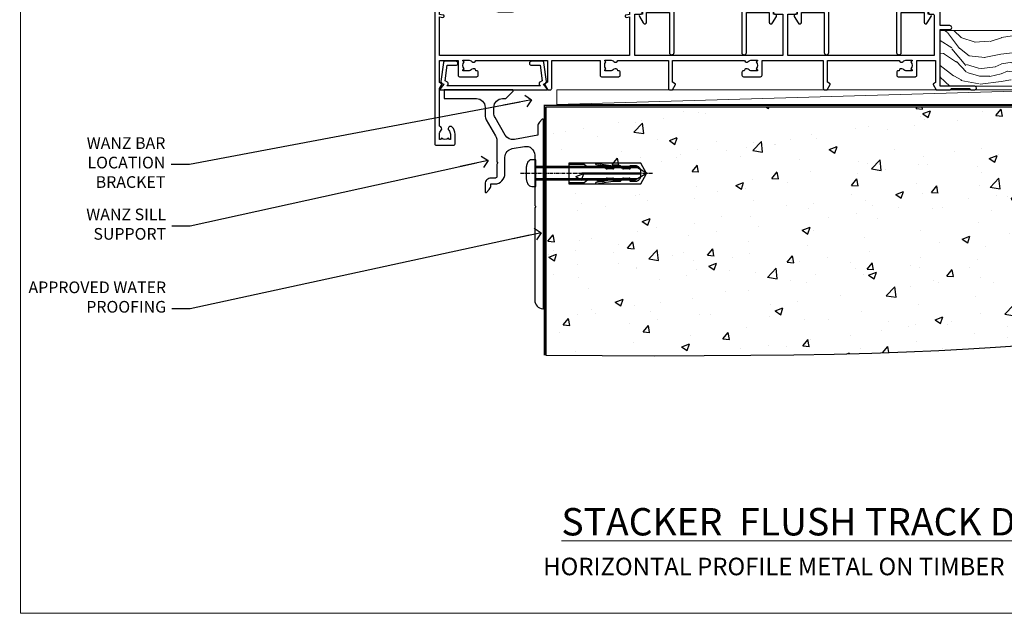
# Model space of a CAD drawing. Units: millimetres. Extents: x -33 to 11353, y -843 to 1143.
# Drawn here: x 8400 to 8737, y 0 to 203 of the extents above; entities that cross this region are included whole.
import ezdxf
from ezdxf import colors
from ezdxf.entities.mleader import LeaderData, LeaderLine
from ezdxf.math import Vec2, Vec3

# ---------------------------------------------------------------- set-up
doc = ezdxf.new("R2010")
doc.units = ezdxf.units.MM
doc.linetypes.add('CENTERLINE', pattern=[2, 1.25, -0.25, 0.25, -0.25])
doc.linetypes.add('Dashed', pattern=[564.444447, 282.222223, -282.222223])
doc.layers.get('Defpoints').update_dxf_attribs({"color": 8})
doc.layers.add('Aluminium Systems Ltd Joinery Detail', color=7, linetype='Continuous')
doc.layers.add('Aluminium Systems Ltd Notes', color=7, linetype='Continuous')
doc.styles.add('ASL TXT 50', font='romans.shx', dxfattribs={"height": 100})
doc.styles.get("Standard").update_dxf_attribs({"font": 'arial.ttf'})

# ---------------------------------------------------------------- blocks, each defined once
blk = doc.blocks.new('Horizontal Profile Metal CC Cladding Title')
at = {"layer": 'Aluminium Systems Ltd Joinery Detail', "lineweight": 5, "insert": (-259.17, 6.46), "char_height": 9.375, "width": 553.0825, "attachment_point": 1, "style": 'ASL TXT 50'}
blk.add_mtext('\\pxqc;{\\fArial|b0|i0|c0|p34;\\H0.64x;HORIZONTAL PROFILE METAL ON TIMBER FRAMING}', dxfattribs=at)
blk = doc.blocks.new('_Open90')
at = {"color": 0, "linetype": 'ByBlock', "lineweight": -2}
for p, q in [((0, 0), (-2.44, 0)), ((-0.5, 0.5), (0, 0)), ((0, 0), (-0.5, -0.5))]:
    blk.add_line(p, q, dxfattribs=at)
blk = doc.blocks.new('6.5x75 Hammer Screw')
for p, q in [((-3.85, 4.15), (3.85, 4.15)), ((3.85, 4.15), (3.23, 4.15)), ((-6.95, 0), (-6.95, 1.5)), ((-6.95, 0), (6.95, 0)), ((-3.22, -48), (-3.22, 0)), ((3.22, -48), (3.22, 0)), ((6.95, 0), (6.95, 1.5)), ((0.22, -48), (-0.22, -48)), ((-1.51, -70.25), (1.48, -69.97)), ((-1.41, -69.3), (1.38, -69.03)), ((-1.3, -68.2), (1.27, -67.95)), ((-2, -74.5), (1.95, -74.12)), ((-1.9, -73.68), (1.86, -73.32)), ((-1.81, -72.9), (1.77, -72.56)), ((-1.71, -72.08), (1.67, -71.76)), ((-1.61, -71.19), (1.58, -70.89)), ((-5.22, -76), (-2.25, -76.4)), ((-2, -74.5), (-2, -75.45)), ((2, -74.5), (2, -75.45)), ((2.25, -76.4), (5.22, -76))]:
    blk.add_line(p, q)
for centre, radius, start, end in [((-2.65, -0.4), 4.7, 104.823, 156.2272), ((2.65, -0.4), 4.7, 23.7728, 75.177), ((-229.88, -45.88), 226.67, 352.3642, 359.4645), ((-229.88, -45.88), 229.67, 352.3642, 359.4715), ((229.88, -45.88), 229.67, 180.5285, 187.6358), ((229.88, -45.88), 226.67, 180.5355, 187.6358), ((-2.37, -74.09), 0.546, 312.1884, 33.6736), ((-2.37, -73.32), 0.546, 331.4544, 14.7898), ((2.32, -72.95), 0.546, 164.5946, 208.9721), ((2.32, -73.72), 0.546, 146.1373, 227.8116)]:
    blk.add_arc(centre, radius, start, end)
blk.add_ellipse((0, -75.45), major_axis=(0, -5.4), ratio=0.37037, start_param=4.712389, end_param=7.853982)
blk = doc.blocks.new('Horizontal Profile Metal CC AL40 Floor Liner Stacker')
at = {"layer": 'Aluminium Systems Ltd Joinery Detail', "lineweight": 5}
h = blk.add_hatch(dxfattribs=at)
h.set_pattern_fill('WOOD-3', color=256, scale=97.5, angle=30, style=0, pattern_type=2)
h.set_pattern_definition([(4.7636, (-5124.317, -17371.391), (-330.0000284, -29.99974598), [3.61248, -357.63537]), (348.6901, (-5120.717, -17371.091), (120.0000226, -29.999929), [4.58913, -148.38147]), (315, (-5116.217, -17371.99), (-3e-14, -30.00001), [3.39411, -39.03228]), (313.1524, (-5113.8169, -17374.391), (420.00008502, -449.99992613), [6.57951, -651.37185]), (347.0054, (-5109.317, -17379.191), (-270.00002303, 59.99992733), [4.00251, -396.24741]), (360, (-5105.417, -17380.09), (30, -30), [7.5, -22.5]), (9.4623, (-5097.917, -17380.091), (-150.0000232, -29.9999442), [3.64965, -178.83321]), (5.7106, (-5124.317, -17379.491), (-269.9999827, -30.00003944), [3.01497, -298.48131]), (360, (-5121.317, -17379.19), (30, -30), [4.5, -25.5]), (331.6992, (-5116.817, -17379.191), (329.9998536, -180.00026623), [4.42944, -438.51525]), (307.875, (-5112.917, -17381.291), (-120.00005595, 149.999973), [6.84105, -335.21157]), (320.7106, (-5108.717, -17386.691), (180.00001919, -149.99998896), [4.26381, -422.11632]), (353.6598, (-5105.417, -17389.391), (239.9999821, -30.00004737), [5.43324, -266.22831]), (11.8887, (-5100.0169, -17389.991), (-419.99991903, -90.00031606), [5.82495, -576.66969]), (6.7098, (-5124.3169, -17388.791), (270.00002993, 29.99981644), [5.13516, -508.3821]), (356.6335, (-5119.2169, -17388.191), (479.99997966, -30.0003289), [5.10882, -505.77279]), (326.3099, (-5114.117, -17388.491), (-59.9999867, 30.00004), [5.40834, -102.75822]), (312.5104, (-5109.6169, -17391.491), (299.99972155, -330.00026022), [4.88364, -483.48096]), (345.0686, (-5106.317, -17395.091), (330.00001605, -89.99990862), [4.65726, -461.06799]), (360, (-5101.817, -17396.29), (30, -30), [3.6, -26.4]), (12.9946, (-5098.217, -17396.291), (270.00002303, 59.99992733), [4.00251, -396.24741]), (360, (-5115.017, -17366.29), (30, -30), [0, -30]), (136.8476, (-5110.8169, -17370.791), (449.99992613, -420.00008502), [6.57951, -651.37185]), (153.4349, (-5115.617, -17396.291), (-29.999975, 30.000039), [2.68329, -64.39875]), (171.8699, (-5118.017, -17395.091), (-179.9999933, 29.9999807), [4.24263, -207.88938]), (203.1986, (-5122.217, -17394.491), (-149.9999919, -60.0000398), [2.28474, -226.18845]), (333.4349, (-5110.817, -17370.791), (29.999975, -30.000039), [3.35409, -63.72795]), (353.2902, (-5107.8169, -17372.291), (-270.00002993, 29.99981644), [5.13516, -508.3821]), (10.1247, (-5102.7169, -17372.891), (509.99996369, 90.00025766), [8.53287, -844.75488]), (10.3048, (-5124.317, -17368.091), (180.00002883, 29.99984627), [3.35409, -332.05608]), (344.4759, (-5121.0169, -17367.491), (-330.00003074, 89.99993333), [5.60445, -554.84178]), (317.1211, (-5115.6169, -17368.991), (-390.00002379, 359.9999926), [5.7315, -567.41769]), (325.3048, (-5111.4169, -17372.891), (299.99982777, -210.00025829), [4.74342, -469.59822]), (350.5377, (-5107.517, -17375.591), (150.0000232, -29.9999442), [5.47449, -177.0084]), (6.5819, (-5102.1169, -17376.491), (-510.00004314, -59.99960101), [7.85175, -777.3234]), (8.1301, (-5124.317, -17375.591), (-179.9999933, -29.9999807), [4.24263, -207.88938]), (348.6901, (-5120.117, -17374.991), (120.0000226, -29.999929), [4.58913, -148.38147]), (317.4896, (-5115.6169, -17375.891), (-330.00026022, 299.99972155), [4.88364, -483.48096]), (315, (-5112.017, -17379.19), (-3e-14, -30.00001), [5.51544, -36.91098]), (342.646, (-5108.1169, -17383.091), (-390.00006057, 119.99983507), [5.02893, -497.86272]), (3.3665, (-5103.3169, -17384.591), (-479.99997966, -30.0003289), [5.10882, -505.77279]), (17.1027, (-5098.217, -17384.291), (300.00005193, 89.9998648), [4.08045, -403.96368]), (8.7462, (-5124.317, -17383.091), (209.9999801, 30.0001259), [3.94587, -390.64251]), (345.0686, (-5120.417, -17382.491), (330.00001605, -89.99990862), [4.65726, -461.06799]), (327.9946, (-5115.917, -17383.691), (-149.99996834, 90.00003316), [5.6604, -277.35906]), (310.1009, (-5111.1169, -17386.691), (-329.99994179, 390.00005789), [7.45185, -737.7327]), (344.0546, (-5106.317, -17392.391), (-120.0000038, 29.9999967), [4.36806, -214.03524]), (6.009, (-5102.1169, -17393.591), (299.99999253, 29.99997952), [5.7315, -567.41769]), (23.1986, (-5096.417, -17392.991), (149.9999919, 60.0000398), [2.28474, -226.18845]), (9.4623, (-5124.317, -17392.091), (-150.0000232, -29.9999442), [3.64965, -178.83321]), (349.992, (-5120.7169, -17391.491), (329.99998664, -60.00010416), [5.17881, -512.7015]), (322.5946, (-5115.6169, -17392.391), (389.99977395, -300.00029858), [6.42027, -635.60775]), (330.9454, (-5110.517, -17366.291), (210.00001154, -120.0000008), [3.08868, -305.78022]), (349.2157, (-5107.8169, -17367.791), (-479.99998511, 90.00001649), [6.41328, -634.91349]), (7.125, (-5101.517, -17368.991), (-210.0000114, -29.99994846), [7.25604, -234.6117])])
h.paths.add_polyline_path([(75.64, 17.31), (73.76, 19.08), (-0.45, 19.08), (-0.45, 0), (52.99, 0), (54.38, 6.85), (65.26, 6.87), (65.26, 0), (75.2, 0), (75.64, 0.42)])
h = blk.add_hatch(dxfattribs=at)
h.set_pattern_fill('HONEY', color=256, scale=0.221113, angle=360, style=0)
h.set_pattern_definition([(0, (-6076.73537, -10467.57395), (1.05304828, 0.607977563), [0.70203219, -1.40406438]), (120, (-6076.73537, -10467.57395), (-1.053048155, 0.60797778), [0.70203219, -1.40406438]), (60, (-6076.73537, -10467.57395), (1.26e-07, 1.215955345), [-1.40406438, 0.70203219])])
edge = h.paths.add_edge_path()
edge.add_arc((45.49, -3.63), 2.5, 0, 180)
edge.add_arc((45.49, -3.63), 2.5, 180, 360)
h = blk.add_hatch(dxfattribs=at)
h.set_pattern_fill('NET', color=256, scale=0.442225, angle=225, style=0)
h.set_pattern_definition([(315, (-7444.1946, -5825.811), (-0.99282344, -0.99282344), []), (225, (-7444.1946, -5825.811), (-0.99282344, 0.99282344), [])])
edge = h.paths.add_edge_path()
edge.add_line((57.09, -6.19), (46.34, -6.2))
edge.add_arc((45.51, -3.74), 2.6, -71.2564, 76.9454)
edge.add_line((46.1, -1.2), (57.13, -1.2))
edge.add_arc((59.04, -3.71), 3.15, 127.1389, 231.8374)
blk.add_line((-131.64, -6.2), (42.29, -1.2), dxfattribs=at)
for points in [[(75.2, 0), (65.26, 0), (65.26, 6.87), (54.38, 6.87), (52.99, 0), (-0.45, 0), (-0.45, 19.08), (73.76, 19.08), (75.64, 17.31), (75.64, 0.42)], [(-131.64, -6.2), (42.29, -6.2), (42.29, -1.2), (-131.64, -1.2)]]:
    blk.add_lwpolyline(points, close=True, dxfattribs=at)
at = {"layer": 'Aluminium Systems Ltd Joinery Detail', "elevation": -1}
blk.add_lwpolyline([(80.6, -6.2), (93.88, -6.2), (93.88, 11.8), (75.88, 11.8), (75.88, -2.66), (80.6, -6.2)], dxfattribs=at)
at = {"layer": 'Aluminium Systems Ltd Joinery Detail', "lineweight": 5}
blk.add_lwpolyline([(46.07, -6.21), (57.09, -6.19, -0.491511), (57.13, -1.2), (46.1, -1.2, -0.810102)], format="xyb", close=True, dxfattribs=at)
at = {"layer": 'Aluminium Systems Ltd Joinery Detail', "lineweight": 5, "ltscale": 0.12}
blk.add_circle((45.49, -3.63), 2.5, dxfattribs=at)
at = {"layer": 'Aluminium Systems Ltd Joinery Detail'}
for centre, radius, start, end in [((78.74, -2.16, -1), 15.93, 18.1551, 61.2344), ((73.82, -10.1, -1), 19.11, 11.7794, 83.8215), ((72.19, -13.64, -1), 16.79, 26.345, 77.3246)]:
    blk.add_arc(centre, radius, start, end, dxfattribs=at)
blk.add_blockref('6.5x75 Hammer Screw', (38.52, 14.2), dxfattribs=at)
blk = doc.blocks.new('Title AL40 Stacker Flush Track Door')
at = {"layer": 'Aluminium Systems Ltd Joinery Detail', "lineweight": 5, "insert": (0, 50.03), "char_height": 9.375, "width": 553.0825, "attachment_point": 1, "style": 'ASL TXT 50'}
blk.add_mtext('\\pxqc;{\\fArial|b0|i0|c0|p34;\\LSTACKER  FLUSH TRACK DOOR}', dxfattribs=at)
blk = doc.blocks.new('Page Layout Group')
at = {"layer": 'Aluminium Systems Ltd Joinery Detail', "color": 8, "lineweight": 5}
blk.add_lwpolyline([(8400, 694.64), (8400, 0), (8953.08, 0), (8953.08, 694.64)], close=True, dxfattribs=at)
blk = doc.blocks.new('190 Concrete Sill CC')
at = {"layer": 'Aluminium Systems Ltd Joinery Detail'}
h = blk.add_hatch(dxfattribs=at)
h.set_pattern_fill('AR-CONC', color=0, scale=0.15)
h.set_pattern_definition([(50, (-5457.435, -2479.092), (27.3277, -2.39086), [2.8575, -31.4325]), (355, (-5457.435, -2479.092), (-5.28651, 28.65853), [2.286, -25.14609]), (100.45144, (-5455.158, -2479.29), (22.04119, 26.26766), [2.4285, -26.71354]), (46.1842, (-5457.435, -2471.472), (40.66186, -6.30635), [4.28625, -47.14875]), (96.63556, (-5454.046, -2471.997), (35.61062, 37.11392), [3.64275, -40.07034]), (351.18415, (-5457.435, -2471.47), (35.61062, 37.11392), [3.429, -37.71896]), (21, (-5453.625, -2473.377), (22.74216, -15.33978), [2.8575, -31.4325]), (326, (-5453.625, -2473.377), (9.2703, 27.6282), [2.286, -25.146]), (71.45144, (-5451.73, -2474.655), (32.01246, 12.28842), [2.4285, -26.71349]), (37.5, (-5457.435, -2479.092), (0.46329, 12.683256), [0, -24.8412, 0, -25.527, 0, -25.24125]), (7.5, (-5457.435, -2479.092), (10.02295, 15.027086), [0, -14.5542, 0, -24.2697, 0, -9.62025]), (327.5, (-5465.931, -2479.092), (20.33859, -0.859312), [0, -9.525, 0, -29.718, 0, -39.4335]), (317.5, (-5469.741, -2479.092), (22.219377, 3.813974), [0, -12.3825, 0, -19.7358, 0, -28.0035])])
edge = h.paths.add_edge_path()
edge.add_line((79.91, 123.44), (79.91, 38.36))
edge.add_spline(control_points=[(79.91, 38.36), (291.34, 36.49), (304.46, 58.96), (312.58, 85.91), (311.49, 114.81), (314.04, 123.44)], knot_values=[177.537471, 177.537471, 177.537471, 177.537471, 227.455421, 263.56182, 289.18489, 289.18489, 289.18489, 289.18489], degree=3, periodic=0)
edge.add_line((314.04, 123.44), (79.91, 123.44))
at = {"layer": 'Aluminium Systems Ltd Joinery Detail', "color": 0}
blk.add_line((79.91, 123.44), (79.91, 38.36), dxfattribs=at)
at = {"layer": 'Aluminium Systems Ltd Joinery Detail', "color": 0, "linetype": 'Dashed', "ltscale": 0.01, "const_width": 0.5, "elevation": -1}
blk.add_lwpolyline([(79.41, 38.36), (79.41, 123.94), (312.45, 123.94)], dxfattribs=at)
at = {"layer": 'Aluminium Systems Ltd Joinery Detail', "color": 0, "elevation": -1}
blk.add_lwpolyline([(79.91, 38.36), (79.91, 123.44), (314.04, 123.44)], dxfattribs=at)
at = {"layer": 'Aluminium Systems Ltd Joinery Detail', "color": 0}
blk.add_open_spline([(79.91, 38.36, -1), (291.34, 36.49, -1), (304.46, 58.96, -1), (312.58, 85.91, -1), (311.49, 114.81, -1), (314.04, 123.44, -1)], degree=3, knots=[177.537471, 177.537471, 177.537471, 177.537471, 227.455421, 263.56182, 289.18489, 289.18489, 289.18489, 289.18489], dxfattribs=at)
blk = doc.blocks.new('A734-21693')
at = {"flags": 128}
for points in [[(124, 46.65, 1.001508), (123.1, 46.65), (123.1, 45.9), (121.5, 45.9), (121.5, 46.65, 0.414655), (121.05, 47.1), (120.9, 47.1), (120.9, 57.7), (121.05, 57.7, 0.414655), (121.5, 58.15), (121.5, 58.9), (123.1, 58.9), (123.1, 58.15, 1.001508), (124, 58.15), (124, 61.4, 1), (123, 61.4), (123, 60.3), (121.5, 60.3), (121.5, 61.4, 0.414214), (121, 61.9), (120.9, 61.9), (120.9, 66.4), (121, 66.4, 0.414214), (121.5, 66.9), (121.5, 68), (123, 68), (123, 66.9, 1), (124, 66.9), (124, 68.5, 0.414214), (123.5, 69), (116.5, 69, 0.414214), (116, 68.5), (116, 66.9, 1), (117, 66.9), (117, 68), (118.5, 68), (118.5, 66.9, 0.414214), (119, 66.4), (119.1, 66.4), (119.1, 61.9), (119, 61.9, 0.414214), (118.5, 61.4), (118.5, 60.3), (117, 60.3), (117, 61.4, 1), (116, 61.4), (116, 58.15, 1.001508), (116.9, 58.15), (116.9, 58.9), (118.5, 58.9), (118.5, 58.15, 0.414655), (118.95, 57.7), (119.1, 57.7), (119.1, 47.1), (118.95, 47.1, 0.414655), (118.5, 46.65), (118.5, 45.9), (116.9, 45.9), (116.9, 46.65, 1.001508), (116, 46.65), (116, 45.4, 0.414214), (116.5, 44.9), (119.1, 44.9), (119.1, 30.8), (68.5, 30.8), (68.5, 44.9), (70.5, 44.9, 0.414214), (71, 45.4), (71, 46.65, 1.001508), (70.1, 46.65), (70.1, 45.9), (68.5, 45.9), (68.5, 58.9), (70.1, 58.9), (70.1, 58.15, 1.001508), (71, 58.15), (71, 61.4, 1), (70, 61.4), (70, 60.3), (68.5, 60.3), (68.5, 68), (70, 68), (70, 66.9, 1), (71, 66.9), (71, 68.5, 0.414214), (70.5, 69), (37, 69, 0.414214), (36.5, 68.5), (36.5, 67.2, 1), (37.4, 67.2), (37.4, 68), (38.9, 68), (38.9, 62.5), (37.4, 62.5), (37.4, 63.3, 1), (36.5, 63.3), (36.5, 62, 0.414214), (37, 61.5), (38.9, 61.5), (38.9, 53.8), (36.9, 53.8, 1), (36.9, 53), (38.9, 53), (38.9, 50), (28.29, 50, 0.267949), (27.86, 49.75), (26.56, 47.5), (22, 47.5), (22, 49), (23.5, 49, 1), (23.5, 50), (0.5, 50, 0.414214), (0, 49.5), (0, 0.5, 0.414214), (0.5, 0), (6.4, 0, 0.414214), (6.9, 0.5), (6.9, 3.85, 0.19526), (5.92, 6.25, 1), (4.78, 5.14, -0.19526), (5.3, 3.85), (5.3, 2), (5, 2), (4.64, 2.43, -0.36397), (2.26, 2.43), (1.9, 2), (1.6, 2), (1.6, 3.85, -0.19526), (2.12, 5.14, 0.640825), (1.6, 6.5), (1.6, 19.46), (2.37, 20.8, 0.414214), (2.3, 21.07), (1.6, 21.48), (1.6, 29), (7.95, 29), (7.95, 24, 0.414214), (8.45, 23.5), (14.35, 23.5, 0.414214), (14.85, 24), (14.85, 25, 0.414214), (14.35, 25.5), (14.05, 25.5, 0.640824), (12.69, 26.02, -0.19526), (11.4, 25.5), (9.55, 25.5), (9.55, 25.8), (9.98, 26.16, -0.36397), (9.98, 28.54), (9.55, 28.9), (9.55, 29.2), (11.4, 29.2, -0.19526), (12.69, 28.68, 0.554219), (14.01, 29), (38.6, 29), (38.6, 21.59), (37.7, 21.07, 0.414214), (37.63, 20.8), (38.67, 19), (39.5, 19, 0.414214), (40, 19.5), (40, 29), (56.55, 29), (56.55, 24, 0.414214), (57.05, 23.5), (62.95, 23.5, 0.414214), (63.45, 24), (63.45, 25, 0.414214), (62.95, 25.5), (62.65, 25.5, 0.640824), (61.29, 26.02, -0.19526), (60, 25.5), (58.15, 25.5), (58.15, 25.8), (58.58, 26.16, -0.36397), (58.58, 28.54), (58.15, 28.9), (58.15, 29.2), (60, 29.2, -0.19526), (61.29, 28.68, 0.554219), (62.61, 29), (80, 29), (80, 19.5, 0.414214), (80.5, 19), (81.33, 19), (82.37, 20.8, 0.414214), (82.3, 21.07), (81.4, 21.59), (81.4, 29), (105.99, 29, 0.554219), (107.31, 28.68, -0.19526), (108.6, 29.2), (110.45, 29.2), (110.45, 28.9), (110.02, 28.54, -0.36397), (110.02, 26.16), (110.45, 25.8), (110.45, 25.5), (108.6, 25.5, -0.19526), (107.31, 26.02, 0.640824), (105.95, 25.5), (105.65, 25.5, 0.414214), (105.15, 25), (105.15, 24, 0.414214), (105.65, 23.5), (111.55, 23.5, 0.414214), (112.05, 24), (112.05, 29), (133, 29), (133, 19.5, 0.414214), (133.5, 19), (134.33, 19), (135.37, 20.8, 0.414214), (135.3, 21.07), (134.4, 21.59), (134.4, 29), (158.99, 29, 0.554219), (160.31, 28.68, -0.19526), (161.6, 29.2), (163.45, 29.2), (163.45, 28.9), (163.02, 28.54, -0.36397), (163.02, 26.16), (163.45, 25.8), (163.45, 25.5), (161.6, 25.5, -0.19526), (160.31, 26.02, 0.640824), (158.95, 25.5), (158.65, 25.5, 0.414214), (158.15, 25), (158.15, 24, 0.414214), (158.65, 23.5), (164.55, 23.5, 0.414214), (165.05, 24), (165.05, 29), (171.4, 29), (171.4, 21.48), (170.7, 21.07, 0.414214), (170.63, 20.8), (171.67, 19), (176.42, 19, 0.198912), (176.56, 19.06), (176.9, 19.4), (183.1, 19.4), (183.44, 19.06, 0.198912), (183.58, 19), (184.9, 19, 1), (184.9, 20.2), (173, 20.2), (173, 39.6), (176.3, 39.6, 1), (176.3, 41), (173, 41), (173, 68.5, 0.414214), (172.5, 69), (169.5, 69, 0.414214), (169, 68.5), (169, 66.9, 1), (170, 66.9), (170, 68), (171.5, 68), (171.5, 60.3), (170, 60.3), (170, 61.4, 1), (169, 61.4), (169, 58.15, 1.001508), (169.9, 58.15), (169.9, 58.9), (171.5, 58.9), (171.5, 45.9), (169.9, 45.9), (169.9, 46.65, 1.001508), (169, 46.65), (169, 45.4, 0.414214), (169.5, 44.9), (170.5, 44.9, -0.414214), (171, 44.4), (171, 30.8), (120.9, 30.8), (120.9, 44.9), (123.5, 44.9, 0.414214), (124, 45.4)], [(40.7, 67.2), (66.7, 67.2), (66.7, 44.8), (65.44, 44.59, 1.0045), (65.57, 43.81), (66.7, 44), (66.7, 30.8), (1.6, 30.8), (1.6, 44), (2.73, 43.81, 1.0045), (2.86, 44.59), (1.6, 44.8), (1.6, 48.2), (20.2, 48.2), (20.2, 47.5, 0.414214), (22, 45.7), (26.56, 45.7, 0.267949), (28.12, 46.6), (29.04, 48.2), (38.9, 48.2, 0.414214), (40.7, 50)]]:
    blk.add_lwpolyline(points, format="xyb", close=True, dxfattribs=at)
blk = doc.blocks.new('A724-21702')
at = {"flags": 128}
blk.add_lwpolyline([(2.59, 2.63), (1.75, 3.02), (2.47, 8.4), (5.45, 8.4, 1), (5.45, 9.8), (1.69, 9.8, 0.37527), (1.19, 9.37), (0.31, 2.84, 0.329673), (0.65, 2.21), (1.29, 1.91), (0.04, 0.32, 0.624869), (0.2, 0), (36.6, 0, 0.624869), (36.76, 0.32), (35.52, 1.91), (36.16, 2.21, 0.328404), (36.5, 2.84), (35.61, 9.37, 0.37527), (35.12, 9.8), (31.35, 9.8, 1), (31.35, 8.4), (34.33, 8.4), (35.06, 3.02), (34.21, 2.63, 0.482343), (34.03, 1.87), (34.4, 1.4), (2.41, 1.4), (2.77, 1.87, 0.482343)], format="xyb", close=True, dxfattribs=at)
blk = doc.blocks.new('A794-22241')
at = {"flags": 128}
blk.add_lwpolyline([(27.97, 34), (35.1, 34), (35.1, 0.8, 1), (36.7, 0.8), (36.7, 14.5), (44.5, 14.5), (44.5, 11.18, 0.767327), (45.62, 10.88), (46.93, 13.15, 0.57735), (46.5, 13.9), (45.9, 13.9), (45.9, 15.6, 0.414214), (45.4, 16.1), (36.7, 16.1), (36.7, 26.3), (38.7, 26.3, 0.414214), (39.2, 26.8), (39.2, 28.4, 1), (38.2, 28.4), (38.2, 27.3), (36.7, 27.3), (36.7, 35), (38.2, 35), (38.2, 33.9, 1), (39.2, 33.9), (39.2, 35.5, 0.414214), (38.7, 36), (27.97, 36, -0.381966), (27.48, 36.44, 0.894427), (19.52, 36.44, -0.381966), (19.03, 36), (8.3, 36, 0.414214), (7.8, 35.5), (7.8, 33.9, 1), (8.8, 33.9), (8.8, 35), (10.3, 35), (10.3, 27.3), (8.8, 27.3), (8.8, 28.4, 1), (7.8, 28.4), (7.8, 26.8, 0.414214), (8.3, 26.3), (10.3, 26.3), (10.3, 16.1), (1.6, 16.1, 0.414214), (1.1, 15.6), (1.1, 13.9), (0.5, 13.9, 0.57735), (0.07, 13.15), (1.38, 10.88, 0.767327), (2.5, 11.18), (2.5, 14.5), (10.3, 14.5), (10.3, 0.8, 1), (11.9, 0.8), (11.9, 34), (19.03, 34, 0.325334), (21.41, 35.73, -0.727687), (25.59, 35.73, 0.325334)], format="xyb", close=True, dxfattribs=at)
blk = doc.blocks.new('SH180 Replace')
at = {"layer": 'Aluminium Systems Ltd Joinery Detail'}
blk.add_blockref('A794-22241', (-0.1, 0), dxfattribs=at)
blk = doc.blocks.new('AL40 Stacker Door Flush Track Sill')
at = {"layer": 'Aluminium Systems Ltd Joinery Detail'}
for name, p in [('SH180 Replace', (-102.9, 10.8)), ('SH180 Replace', (-49.9, 10.8)), ('A734-21693', (-173, -20.2)), ('A724-21702', (-171.27, -1.2))]:
    blk.add_blockref(name, p, dxfattribs=at)
blk = doc.blocks.new('JI834')
at = {"linetype": 'CENTERLINE'}
blk.add_line((0, 5.3), (0, -40.1), dxfattribs=at)
for p, q in [((-1.91, 0), (-1.91, -34.79)), ((1.91, 0), (1.91, -34.79))]:
    blk.add_line(p, q)
blk.add_lwpolyline([(4.55, 0), (4.55, 1.42, 0.269448), (3.79, 2.72, 0.057509), (2.62, 3.22, 0.072181), (2.06, 3.3), (-2.06, 3.3, 0.072181), (-2.62, 3.22, 0.057509), (-3.79, 2.72, 0.269448), (-4.55, 1.42), (-4.55, 0)], format="xyb", close=True)
blk.add_lwpolyline([(2.41, 0), (2.41, -33.92), (0, -38.1), (-2.41, -33.92), (-2.41, 0)])
blk = doc.blocks.new('Rawlplug')
at = {"color": 4, "linetype": 'Dashed'}
blk.add_lwpolyline([(-3.57, 0), (-3.57, -24.66), (0, -26.59), (3.57, -24.66), (3.57, 0)], close=True, dxfattribs=at)
for points in [[(-3.07, 0), (-3.07, -5.27), (-2.17, -6.48, -0.162386), (-2.07, -6.78), (-2.07, -9.38, -0.414214), (-2.57, -9.88), (-2.64, -9.88), (-2.64, -11.85, 0.236093), (-2.44, -12.25), (-1.78, -12.74, -0.236093), (-1.58, -13.14), (-1.58, -15.06, -0.618001), (-2.38, -15.46), (-2.64, -15.27), (-2.64, -17.49, 0.236093), (-2.44, -17.89), (-1.78, -18.38, -0.236093), (-1.58, -18.78), (-1.58, -20.7, -0.618001), (-2.38, -21.1), (-2.64, -20.91), (-2.64, -22.73, 0.472976), (-0.25, -24.69), (-0.25, -4.5), (0.25, -4.5), (0.25, -24.69, 0.472976), (2.64, -22.73), (2.64, -20.91), (2.38, -21.1, -0.618001), (1.58, -20.7), (1.58, -18.78, -0.236093), (1.78, -18.38), (2.44, -17.89, 0.236093), (2.64, -17.49), (2.64, -15.27), (2.38, -15.46, -0.618001), (1.58, -15.06), (1.58, -13.14, -0.236093), (1.78, -12.74), (2.44, -12.25, 0.236093), (2.64, -11.85), (2.64, -9.88), (2.57, -9.88, -0.414214), (2.07, -9.38), (2.07, -6.78, -0.162386), (2.17, -6.48), (3.07, -5.27), (3.07, 0)], [(-2.09, -15.56), (-2.5, -12.72), (-3.04, -9.42, 1), (-3.53, -9.5), (-2.99, -12.79), (-2.64, -15.27)], [(2.09, -15.56), (2.5, -12.72), (3.04, -9.42, -1), (3.53, -9.5), (2.99, -12.79), (2.64, -15.27)]]:
    blk.add_lwpolyline(points, format="xyb", dxfattribs=at)
blk = doc.blocks.new('Horizontal Profile Metal CC Concrete Floor Sill AL40')
at = {"flags": 128}
blk.add_lwpolyline([(45.08, 76.23), (56.11, 76.23, -0.414214), (59.11, 73.23), (59.11, 70.45, 0.131652), (59.51, 68.95), (62.71, 63.42, -0.131652), (63.11, 61.92), (63.11, 54.53), (63.51, 54.13), (63.11, 53.73), (63.11, 49.53, -0.414214), (62.61, 49.03), (61.11, 49.03, 0.414214), (59.11, 47.03), (59.11, 44.28, 0.668179), (59.54, 44.1), (60.52, 45.09, 0.198912), (61.11, 46.5), (61.11, 47.03), (62.41, 47.03, 0.414214), (65.91, 50.53), (65.91, 56.14, -0.36397), (68.39, 59.09), (72.59, 59.83, -0.466308), (76.11, 56.88), (76.11, 39.63), (76.51, 39.23), (76.11, 38.83), (76.11, 7.22, 0.387795), (78.84, 4.23, 0.441135), (79.11, 4.48), (79.11, 68.98, 0.668179), (78.68, 69.15), (77.7, 68.16, 0.198912), (77.11, 66.75), (77.11, 63.68), (69.12, 62.27, -0.315299), (66, 63.72), (62.51, 69.76, -0.131652), (62.11, 71.26), (62.11, 73.23, -0.414214), (65.11, 76.23), (66.01, 76.23, 0.198912), (66.18, 76.3), (68.68, 78.8, 0.668179), (68.51, 79.23), (45.08, 79.23)], format="xyb", close=True, dxfattribs=at)
at = {"layer": 'Aluminium Systems Ltd Joinery Detail', "rotation": 90}
for name, p in [('JI834', (76.51, 50.73)), ('Rawlplug', (87.74, 50.56))]:
    blk.add_blockref(name, p, dxfattribs=at)
blk = doc.blocks.new('Horizontal Profile Metal CC Concrete Floor Sill Text AL40')
at = {"layer": 'Aluminium Systems Ltd Notes', "color": 3, "lineweight": 5, "ltscale": 0.12}
ml = blk.add_multileader_mtext('Standard', dxfattribs=at)
ml.set_content('WANZ BAR LOCATION BRACKET', color=3)
ml.set_leader_properties(color=8)
ml.set_arrow_properties(name='OPEN90')
ml.build(insert=Vec2(0, 0))
ml.multileader.update_dxf_attribs({"text_left_attachment_type": 2, "text_right_attachment_type": 2})
ctx = ml.context
ctx.base_point, ctx.plane_origin = Vec3(-11.17, 94.57), Vec3(-56.72, 4.57)
ctx.left_attachment, ctx.right_attachment, ctx.text_align_type = 2, 2, 2
notes = []
notes.append((ctx, [(1, (1, 1, 0), (28.47, 94.57), (-1, 0), 6.29, [(0, [(145.54, 116.67)], 0, [])])]))
ctx.mtext.insert, ctx.mtext.width, ctx.mtext.defined_height, ctx.mtext.alignment, ctx.mtext.line_spacing_style, ctx.mtext.flow_direction = Vec3(20.18, 103.9), 49.8798, 9.45, 3, 2, 5
ml = blk.add_multileader_mtext('Standard', dxfattribs=at)
ml.set_content('WANZ SILL SUPPORT', color=3)
ml.set_leader_properties(color=8)
ml.set_arrow_properties(name='OPEN90')
ml.build(insert=Vec2(0, 0))
ml.multileader.update_dxf_attribs({"text_left_attachment_type": 2, "text_right_attachment_type": 2})
ctx = ml.context
ctx.base_point, ctx.plane_origin = Vec3(-10.8, 73.49), Vec3(195.32, 132.95)
ctx.left_attachment, ctx.right_attachment, ctx.text_align_type = 2, 2, 2
notes.append((ctx, [(0, (1, 1, 0), (28.72, 73.49), (-1, 0), 6.29, [(0, [(130.67, 95.93)], 0, [])])]))
ctx.mtext.insert, ctx.mtext.width, ctx.mtext.alignment, ctx.mtext.line_spacing_style, ctx.mtext.flow_direction = Vec3(20.43, 79.49), 49.8798, 3, 2, 5
ml = blk.add_multileader_mtext('Standard', dxfattribs=at)
ml.set_content('APPROVED WATER PROOFING', color=3)
ml.set_leader_properties(color=8)
ml.set_arrow_properties(name='OPEN90')
ml.build(insert=Vec2(0, 0))
ml.multileader.update_dxf_attribs({"text_left_attachment_type": 2, "text_right_attachment_type": 2})
ctx = ml.context
ctx.base_point, ctx.plane_origin = Vec3(-12.32, 45.18), Vec3(133.33, 78.28)
ctx.left_attachment, ctx.right_attachment, ctx.text_align_type = 2, 2, 2
notes.append((ctx, [(1, (1, 1, 0), (28.72, 45.18), (-1, 0), 6.29, [(0, [(148.82, 71.2)], 0, [])])]))
ctx.mtext.insert, ctx.mtext.width, ctx.mtext.alignment, ctx.mtext.line_spacing_style, ctx.mtext.flow_direction = Vec3(20.43, 54.52), 49.8798, 3, 2, 5
for ctx, leaders in notes:
    for number, flags, end, landing, length, lines in leaders:
        leader = LeaderData()
        leader.index, (leader.has_last_leader_line, leader.has_dogleg_vector, leader.attachment_direction) = number, flags
        leader.last_leader_point, leader.dogleg_vector, leader.dogleg_length = Vec3(end), Vec3(landing), length
        for number, points, colour, breaks in lines:
            line = LeaderLine()
            line.index, line.vertices, line.color, line.breaks = number, Vec3.list(points), colors.encode_raw_color(colour), breaks
            leader.lines.append(line)
        ctx.leaders.append(leader)

msp = doc.modelspace()

# ---------------------------------------------------------------- block references
msp.add_blockref('190 Concrete Sill CC', (8500, 50))
at = {"layer": 'Aluminium Systems Ltd Joinery Detail'}
for name, p in [('AL40 Stacker Door Flush Track Sill', (8714.9, 180.43)), ('Horizontal Profile Metal CC Concrete Floor Sill AL40', (8500, 100)), ('Title AL40 Stacker Flush Track Door', (8400, -14)), ('Horizontal Profile Metal CC Cladding Title', (8659.17, 12.57))]:
    msp.add_blockref(name, p, dxfattribs=at)
at = {"layer": 'Aluminium Systems Ltd Joinery Detail', "color": 6}
msp.add_blockref('Horizontal Profile Metal CC AL40 Floor Liner Stacker', (8715.35, 180.43), dxfattribs=at)
at = {"layer": 'Aluminium Systems Ltd Notes'}
msp.add_blockref('Horizontal Profile Metal CC Concrete Floor Sill Text AL40', (8429.45, 59.09), dxfattribs=at)
at = {"layer": 'Defpoints'}
msp.add_blockref('Page Layout Group', (0, 0), dxfattribs=at)

doc.saveas('drawing.dxf')
